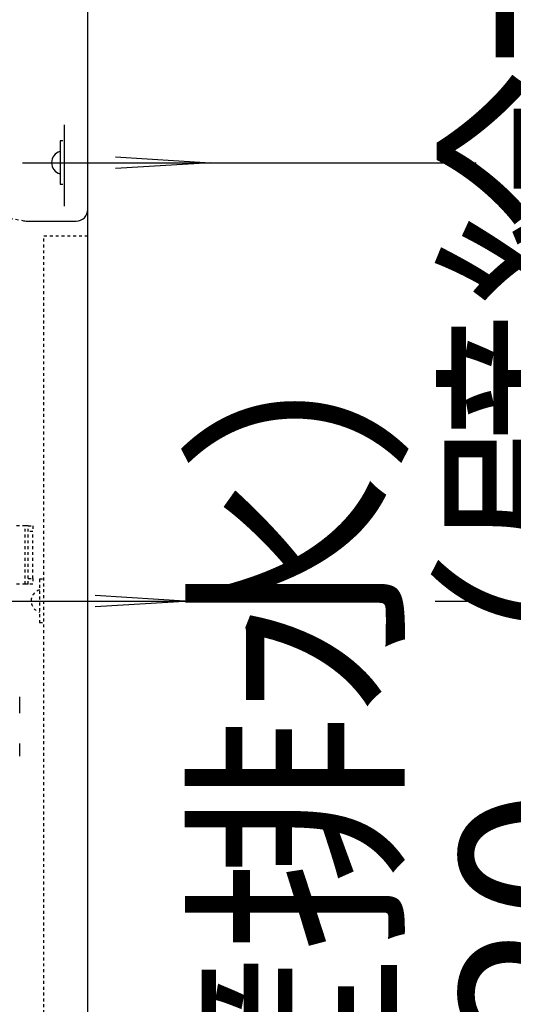
# Model space of a CAD drawing. Extents: x 270 to 3167, y 202 to 4328.
# Drawn here: x 2442 to 2611, y 1178 to 1514 of the extents above; entities that cross this region are included whole.
import ezdxf

# ---------------------------------------------------------------- set-up
doc = ezdxf.new("R2010")
doc.units = 0
doc.linetypes.add('EXLTYPE2', pattern=[2, 1, -1])
doc.layers.get('0').update_dxf_attribs({"linetype": 'CONTINUOUS'})
doc.layers.get('DEFPOINTS').update_dxf_attribs({"linetype": 'CONTINUOUS'})
for name, color, linetype in [('化粧台', 7, 'CONTINUOUS'), ('寸法', 7, 'CONTINUOUS'), ('電気温水器', 7, 'CONTINUOUS')]:
    doc.layers.add(name, color=color, linetype=linetype)
doc.styles.add('EXCADDIM1', font='monotxt', dxfattribs={"width": 0.84, "bigfont": 'extfont'})
doc.styles.get("Standard").update_dxf_attribs({"font": 'monotxt', "bigfont": 'extfont'})
doc.dimstyles.new('ISO-25', dxfattribs={"dimtxt": 2.5, "dimasz": 2.5, "dimexe": 1.25, "dimexo": 0.625, "dimtad": 1, "dimtxsty": 'STANDARD', "dimcen": 2.5, "dimazin": 3, "dimtfac": 1, "dimtmove": 0, "dimatfit": 3})

# ---------------------------------------------------------------- blocks, each defined once
blk = doc.blocks.new('EX_NORM')
at = {"color": 0, "linetype": 'CONTINUOUS'}
for q in [(-1, 0.1667), (-1, 0), (-1, -0.1667)]:
    blk.add_line((0, 0), q, dxfattribs=at)
blk = doc.blocks.new('*D20')
at = {"layer": 'DEFPOINTS', "color": 0}
for p in [(2465, 1315.5), (2758.5, 1160.5), (2758.5, 1160.5)]:
    blk.add_point(p, dxfattribs=at)
at = {"layer": '寸法', "color": 3, "linetype": 'CONTINUOUS'}
blk.add_line((2758.5, 1270.5), (2758.5, 1205.5), dxfattribs=at)
at = {"layer": '寸法', "color": 3, "xscale": 44.99999618530273, "yscale": 44.99999618530273, "zscale": 44.99999618530273}
for p, rotation in [((2758.5, 1315.5), 90), ((2758.5, 1160.5), 270)]:
    blk.add_blockref('EX_NORM', p, dxfattribs=dict(at, rotation=rotation))
at = {"layer": '寸法', "color": 2, "insert": (2723.25, 1238), "char_height": 60, "attachment_point": 5, "rotation": 90, "style": 'EXCADDIM1'}
blk.add_mtext('155', dxfattribs=at)
blk = doc.blocks.new('*D21')
at = {"layer": 'DEFPOINTS', "color": 0}
for p in [(2465, 1465.5), (2758.5, 1315.5), (2758.5, 1315.5)]:
    blk.add_point(p, dxfattribs=at)
at = {"layer": '寸法', "color": 3, "linetype": 'CONTINUOUS'}
blk.add_line((2758.5, 1420.5), (2758.5, 1360.5), dxfattribs=at)
at = {"layer": '寸法', "color": 3, "xscale": 44.99999618530273, "yscale": 44.99999618530273, "zscale": 44.99999618530273}
for p, rotation in [((2758.5, 1465.5), 90), ((2758.5, 1315.5), 270)]:
    blk.add_blockref('EX_NORM', p, dxfattribs=dict(at, rotation=rotation))
at = {"layer": '寸法', "color": 2, "insert": (2723.25, 1390.5), "char_height": 60, "attachment_point": 5, "rotation": 90, "style": 'EXCADDIM1'}
blk.add_mtext('150', dxfattribs=at)
blk = doc.blocks.new('*D36')
at = {"layer": 'DEFPOINTS', "color": 0}
for p in [(2508, 1656.5), (2848.5, 1656.5), (2465, 835.5)]:
    blk.add_point(p, dxfattribs=at)
at = {"layer": '寸法', "color": 3, "linetype": 'CONTINUOUS'}
for p, q in [((2848.5, 880.5), (2848.5, 1611.5)), ((2475.5, 835.5), (2863.5, 835.5))]:
    blk.add_line(p, q, dxfattribs=at)
at = {"layer": '寸法', "color": 3, "xscale": 44.99999618530273, "yscale": 44.99999618530273, "zscale": 44.99999618530273}
for p, rotation in [((2848.5, 1656.5), 90), ((2848.5, 835.5), 270)]:
    blk.add_blockref('EX_NORM', p, dxfattribs=dict(at, rotation=rotation))
at = {"layer": '寸法', "color": 2, "insert": (2813.25, 1246), "char_height": 60, "attachment_point": 5, "rotation": 90, "style": 'EXCADDIM1'}
blk.add_mtext('820（壁固定）', dxfattribs=at)
blk = doc.blocks.new('*D46')
at = {"layer": 'DEFPOINTS', "color": 0}
for p in [(2465, 935.5), (2465, 835.5), (2580, 835.5)]:
    blk.add_point(p, dxfattribs=at)
at = {"layer": '寸法', "color": 3, "linetype": 'CONTINUOUS'}
for p, q in [((2509.95, 935.5), (2595, 935.5)), ((2580, 890.5), (2580, 880.5))]:
    blk.add_line(p, q, dxfattribs=at)
at = {"layer": '寸法', "color": 3, "xscale": 44.99999618530273, "yscale": 44.99999618530273, "zscale": 44.99999618530273}
for p, rotation in [((2580, 935.5), 90), ((2580, 835.5), 270)]:
    blk.add_blockref('EX_NORM', p, dxfattribs=dict(at, rotation=rotation))
at = {"layer": '寸法', "color": 2, "insert": (2544.75, 1168), "char_height": 60, "attachment_point": 5, "rotation": 90, "style": 'EXCADDIM1'}
blk.add_mtext('100（壁排水）', dxfattribs=at)
blk = doc.blocks.new('*D47')
at = {"layer": 'DEFPOINTS', "color": 0}
for p in [(2465, 1155.5), (2448, 835.5), (2665.5, 835.5)]:
    blk.add_point(p, dxfattribs=at)
at = {"layer": '寸法', "color": 3, "linetype": 'CONTINUOUS'}
blk.add_line((2665.5, 1110.5), (2665.5, 880.5), dxfattribs=at)
at = {"layer": '寸法', "color": 3, "xscale": 44.99999618530273, "yscale": 44.99999618530273, "zscale": 44.99999618530273}
for p, rotation in [((2665.5, 1155.5), 90), ((2665.5, 835.5), 270)]:
    blk.add_blockref('EX_NORM', p, dxfattribs=dict(at, rotation=rotation))
at = {"layer": '寸法', "color": 2, "insert": (2630.25, 1388), "char_height": 60, "attachment_point": 5, "rotation": 90, "style": 'EXCADDIM1'}
blk.add_mtext('320（壁給水）', dxfattribs=at)

msp = doc.modelspace()

# ---------------------------------------------------------------- linework, layer by layer
at = {"layer": '化粧台', "color": 7, "linetype": 'CONTINUOUS'}
msp.add_line((2465, 835.5), (2465, 2890.5), dxfattribs=at)
at = {"layer": '化粧台', "color": 2, "linetype": 'EXLTYPE2'}
msp.add_line((2069.53, 1508.58), (2443.12, 1445.64), dxfattribs=at)
at = {"layer": '化粧台', "color": 6, "linetype": 'CONTINUOUS'}
for p, q in [((2457, 1450.65), (2457, 1478.4)), ((2456.5, 1473), (2455.5, 1473)), ((2455.5, 1473), (2455.5, 1458)), ((2474.5, 1467.5), (2507, 1465.5)), ((2442.6, 1465.5), (2517, 1465.5)), ((2507, 1465.5), (2474.5, 1463.5)), ((2456.5, 1458), (2455.5, 1458)), ((2467.5, 1317.5), (2500, 1315.5)), ((2435.6, 1315.5), (2510, 1315.5)), ((2500, 1315.5), (2467.5, 1313.5))]:
    msp.add_line(p, q, dxfattribs=at)
at = {"layer": '化粧台', "color": 3, "linetype": 'CONTINUOUS'}
msp.add_line((2475.5, 1465.5), (2598, 1465.5), dxfattribs=at)
at = {"layer": '化粧台', "color": 2, "linetype": 'CONTINUOUS'}
for p, q in [((2465, 1450.91), (2465, 1450.93)), ((2444.78, 1445.5), (2461, 1445.5))]:
    msp.add_line(p, q, dxfattribs=at)
at = {"layer": '化粧台', "color": 6, "linetype": 'EXLTYPE2'}
for p, q in [((2450, 1440.5), (2465, 1440.5)), ((2450, 1040.5), (2450, 1440.5)), ((2448.5, 1323), (2448.5, 1308)), ((2449.5, 1323), (2448.5, 1323)), ((2449.5, 1308), (2448.5, 1308))]:
    msp.add_line(p, q, dxfattribs=at)
at = {"layer": '化粧台', "color": 6, "linetype": 'CONTINUOUS'}
msp.add_arc((2456.54, 1465.5), 3.94, 105.3013, 254.6987, dxfattribs=at)
at = {"layer": '化粧台', "color": 2, "linetype": 'CONTINUOUS'}
for centre, radius, start, end in [((2461, 1449.5), 4, 270, 0), ((2444.78, 1455.5), 10, 259.9573, 270)]:
    msp.add_arc(centre, radius, start, end, dxfattribs=at)
at = {"layer": '化粧台', "color": 6, "linetype": 'EXLTYPE2'}
msp.add_arc((2449.54, 1315.5), 3.94, 105.3013, 254.6987, dxfattribs=at)
at = {"layer": '寸法', "color": 7, "linetype": 'EXLTYPE2'}
msp.add_line((2457.04, 1445.5), (2457.13, 1445.5), dxfattribs=at)
at = {"layer": '寸法', "color": 3, "linetype": 'CONTINUOUS'}
for p, q in [((2510, 1315.5), (2517.9, 1315.5)), ((2583.9, 1315.5), (2602.5, 1315.5))]:
    msp.add_line(p, q, dxfattribs=at)
at = {"layer": '電気温水器', "color": 6, "linetype": 'EXLTYPE2'}
for p, q in [((2443.6, 1341.25), (2440.2, 1341.25)), ((2443.6, 1321.25), (2443.6, 1341.25)), ((2444.6, 1341.25), (2443.6, 1341.25)), ((2444.6, 1339.25), (2444.6, 1341.25)), ((2444.6, 1341.25), (2446.2, 1341.25)), ((2446.2, 1341.25), (2446.2, 1339.25)), ((2444.6, 1323.25), (2444.6, 1339.25)), ((2446.2, 1339.25), (2444.6, 1339.25)), ((2446.2, 1323.25), (2446.2, 1339.25)), ((2443.6, 1321.25), (2440.2, 1321.25)), ((2444.6, 1321.25), (2443.6, 1321.25)), ((2444.6, 1323.25), (2446.2, 1323.25)), ((2444.6, 1321.25), (2444.6, 1323.25)), ((2446.2, 1321.25), (2444.6, 1321.25)), ((2446.2, 1323.25), (2446.2, 1321.25)), ((2441.68, 1281.36), (2441.68, 1282.69)), ((2441.69, 1282.65), (2441.68, 1282.65)), ((2441.68, 1277.11), (2441.68, 1281.39)), ((2441.69, 1281.35), (2441.68, 1281.35)), ((2441.68, 1279.6), (2441.77, 1279.6)), ((2441.77, 1278.9), (2441.68, 1278.9)), ((2441.69, 1277.15), (2441.68, 1277.15)), ((2441.68, 1262.41), (2441.68, 1266.69)), ((2441.69, 1266.65), (2441.68, 1266.65)), ((2441.68, 1264.9), (2441.77, 1264.9)), ((2441.77, 1264.2), (2441.68, 1264.2)), ((2441.69, 1262.45), (2441.68, 1262.45))]:
    msp.add_line(p, q, dxfattribs=at)
at = {"layer": '電気温水器', "color": 6, "linetype": 'EXLTYPE2', "flags": 128}
for points in [[(2441.77, 1281.6), (2441.76, 1281.69), (2441.76, 1281.71), (2441.76, 1281.72), (2441.76, 1281.74), (2441.76, 1281.76), (2441.76, 1281.78), (2441.75, 1281.79), (2441.75, 1281.81), (2441.75, 1281.83), (2441.75, 1281.85), (2441.75, 1281.86), (2441.75, 1281.88), (2441.75, 1281.9), (2441.75, 1281.92), (2441.74, 1281.95), (2441.74, 1281.97), (2441.74, 1282), (2441.74, 1282.03), (2441.74, 1282.06), (2441.73, 1282.09), (2441.73, 1282.13), (2441.73, 1282.16), (2441.72, 1282.19), (2441.72, 1282.22), (2441.72, 1282.25), (2441.72, 1282.28), (2441.72, 1282.3), (2441.71, 1282.33), (2441.71, 1282.35), (2441.71, 1282.37), (2441.71, 1282.39), (2441.71, 1282.41), (2441.71, 1282.42), (2441.7, 1282.44), (2441.7, 1282.46), (2441.7, 1282.48), (2441.7, 1282.49), (2441.7, 1282.51), (2441.69, 1282.53), (2441.69, 1282.55), (2441.69, 1282.56), (2441.68, 1282.65)], [(2441.77, 1280.3), (2441.76, 1280.39), (2441.76, 1280.41), (2441.76, 1280.42), (2441.76, 1280.44), (2441.76, 1280.46), (2441.76, 1280.48), (2441.75, 1280.49), (2441.75, 1280.51), (2441.75, 1280.53), (2441.75, 1280.55), (2441.75, 1280.56), (2441.75, 1280.58), (2441.75, 1280.6), (2441.75, 1280.62), (2441.74, 1280.65), (2441.74, 1280.67), (2441.74, 1280.7), (2441.74, 1280.73), (2441.74, 1280.76), (2441.73, 1280.79), (2441.73, 1280.83), (2441.73, 1280.86), (2441.72, 1280.89), (2441.72, 1280.92), (2441.72, 1280.95), (2441.72, 1280.98), (2441.72, 1281), (2441.71, 1281.03), (2441.71, 1281.05), (2441.71, 1281.07), (2441.71, 1281.09), (2441.71, 1281.11), (2441.71, 1281.12), (2441.7, 1281.14), (2441.7, 1281.16), (2441.7, 1281.18), (2441.7, 1281.19), (2441.7, 1281.21), (2441.69, 1281.23), (2441.69, 1281.25), (2441.69, 1281.26), (2441.68, 1281.35)], [(2441.77, 1280.9), (2441.77, 1280.9), (2441.77, 1280.9), (2441.77, 1280.9), (2441.77, 1280.9), (2441.77, 1280.9), (2441.77, 1280.9), (2441.77, 1280.9), (2441.77, 1280.9), (2441.77, 1280.91), (2441.77, 1280.91), (2441.77, 1280.91), (2441.77, 1280.91), (2441.77, 1280.91), (2441.77, 1280.92), (2441.77, 1280.92), (2441.77, 1280.92), (2441.77, 1280.93), (2441.78, 1280.93), (2441.78, 1280.94), (2441.78, 1280.95), (2441.78, 1280.95), (2441.78, 1280.96), (2441.78, 1280.97), (2441.78, 1280.97), (2441.78, 1280.98), (2441.78, 1280.99), (2441.78, 1280.99), (2441.78, 1281), (2441.78, 1281), (2441.78, 1281.01), (2441.78, 1281.01), (2441.78, 1281.02), (2441.78, 1281.03), (2441.78, 1281.04), (2441.78, 1281.05), (2441.78, 1281.06), (2441.78, 1281.07), (2441.78, 1281.09), (2441.78, 1281.1), (2441.78, 1281.12), (2441.78, 1281.14), (2441.78, 1281.16), (2441.78, 1281.18), (2441.78, 1281.19), (2441.78, 1281.21), (2441.78, 1281.23), (2441.78, 1281.25), (2441.78, 1281.27), (2441.78, 1281.29), (2441.78, 1281.31), (2441.78, 1281.32), (2441.78, 1281.34), (2441.78, 1281.36), (2441.78, 1281.38), (2441.78, 1281.4), (2441.77, 1281.42), (2441.77, 1281.43), (2441.77, 1281.45), (2441.77, 1281.47), (2441.77, 1281.49), (2441.77, 1281.51), (2441.77, 1281.6)], [(2441.68, 1278.9), (2441.68, 1278.96), (2441.68, 1278.97), (2441.68, 1278.98), (2441.68, 1278.99), (2441.68, 1279), (2441.68, 1279.02), (2441.68, 1279.03), (2441.68, 1279.04), (2441.68, 1279.05), (2441.68, 1279.06), (2441.68, 1279.07), (2441.68, 1279.09), (2441.68, 1279.1), (2441.68, 1279.12), (2441.68, 1279.13), (2441.68, 1279.15), (2441.68, 1279.17), (2441.68, 1279.19), (2441.68, 1279.21), (2441.68, 1279.23), (2441.69, 1279.25), (2441.68, 1279.27), (2441.68, 1279.29), (2441.68, 1279.31), (2441.68, 1279.33), (2441.68, 1279.35), (2441.68, 1279.37), (2441.68, 1279.38), (2441.68, 1279.4), (2441.68, 1279.41), (2441.68, 1279.43), (2441.68, 1279.44), (2441.68, 1279.45), (2441.68, 1279.46), (2441.68, 1279.47), (2441.68, 1279.48), (2441.68, 1279.5), (2441.68, 1279.51), (2441.68, 1279.52), (2441.68, 1279.53), (2441.68, 1279.54), (2441.68, 1279.6)], [(2441.68, 1277.15), (2441.69, 1277.24), (2441.69, 1277.25), (2441.69, 1277.27), (2441.7, 1277.29), (2441.7, 1277.31), (2441.7, 1277.32), (2441.7, 1277.34), (2441.7, 1277.36), (2441.71, 1277.38), (2441.71, 1277.39), (2441.71, 1277.41), (2441.71, 1277.43), (2441.71, 1277.45), (2441.71, 1277.47), (2441.72, 1277.5), (2441.72, 1277.52), (2441.72, 1277.55), (2441.72, 1277.58), (2441.72, 1277.61), (2441.73, 1277.64), (2441.73, 1277.67), (2441.73, 1277.71), (2441.74, 1277.74), (2441.74, 1277.77), (2441.74, 1277.8), (2441.74, 1277.83), (2441.74, 1277.85), (2441.75, 1277.88), (2441.75, 1277.9), (2441.75, 1277.92), (2441.75, 1277.94), (2441.75, 1277.95), (2441.75, 1277.97), (2441.75, 1277.99), (2441.75, 1278.01), (2441.76, 1278.02), (2441.76, 1278.04), (2441.76, 1278.06), (2441.76, 1278.08), (2441.76, 1278.09), (2441.76, 1278.11), (2441.77, 1278.2)], [(2441.72, 1278.9), (2441.73, 1278.91), (2441.73, 1278.91), (2441.73, 1278.92), (2441.73, 1278.92), (2441.73, 1278.92), (2441.73, 1278.92), (2441.73, 1278.93), (2441.73, 1278.93), (2441.73, 1278.93), (2441.73, 1278.93), (2441.73, 1278.94), (2441.73, 1278.94), (2441.73, 1278.95), (2441.73, 1278.95), (2441.73, 1278.96), (2441.73, 1278.97), (2441.73, 1278.98), (2441.73, 1279), (2441.73, 1279.01), (2441.73, 1279.03), (2441.74, 1279.05), (2441.74, 1279.07), (2441.74, 1279.09), (2441.74, 1279.11), (2441.74, 1279.13), (2441.74, 1279.15), (2441.74, 1279.16), (2441.75, 1279.18), (2441.75, 1279.2), (2441.75, 1279.22), (2441.75, 1279.24), (2441.75, 1279.25), (2441.75, 1279.27), (2441.75, 1279.29), (2441.75, 1279.31), (2441.76, 1279.32), (2441.76, 1279.34), (2441.76, 1279.36), (2441.76, 1279.38), (2441.76, 1279.39), (2441.76, 1279.41), (2441.77, 1279.5)], [(2441.77, 1279.6), (2441.77, 1279.6), (2441.77, 1279.6), (2441.77, 1279.6), (2441.77, 1279.6), (2441.77, 1279.6), (2441.77, 1279.6), (2441.77, 1279.6), (2441.77, 1279.6), (2441.77, 1279.61), (2441.77, 1279.61), (2441.77, 1279.61), (2441.77, 1279.61), (2441.77, 1279.61), (2441.77, 1279.62), (2441.77, 1279.62), (2441.77, 1279.62), (2441.77, 1279.63), (2441.78, 1279.63), (2441.78, 1279.64), (2441.78, 1279.65), (2441.78, 1279.65), (2441.78, 1279.66), (2441.78, 1279.67), (2441.78, 1279.67), (2441.78, 1279.68), (2441.78, 1279.69), (2441.78, 1279.69), (2441.78, 1279.7), (2441.78, 1279.7), (2441.78, 1279.71), (2441.78, 1279.71), (2441.78, 1279.72), (2441.78, 1279.73), (2441.78, 1279.74), (2441.78, 1279.75), (2441.78, 1279.76), (2441.78, 1279.77), (2441.78, 1279.79), (2441.78, 1279.8), (2441.78, 1279.82), (2441.78, 1279.84), (2441.78, 1279.86), (2441.78, 1279.88), (2441.78, 1279.89), (2441.78, 1279.91), (2441.78, 1279.93), (2441.78, 1279.95), (2441.78, 1279.97), (2441.78, 1279.99), (2441.78, 1280.01), (2441.78, 1280.02), (2441.78, 1280.04), (2441.78, 1280.06), (2441.78, 1280.08), (2441.78, 1280.1), (2441.77, 1280.12), (2441.77, 1280.13), (2441.77, 1280.15), (2441.77, 1280.17), (2441.77, 1280.19), (2441.77, 1280.21), (2441.77, 1280.3)], [(2441.77, 1265.6), (2441.76, 1265.69), (2441.76, 1265.71), (2441.76, 1265.72), (2441.76, 1265.74), (2441.76, 1265.76), (2441.76, 1265.78), (2441.75, 1265.79), (2441.75, 1265.81), (2441.75, 1265.83), (2441.75, 1265.85), (2441.75, 1265.86), (2441.75, 1265.88), (2441.75, 1265.9), (2441.75, 1265.92), (2441.74, 1265.95), (2441.74, 1265.97), (2441.74, 1266), (2441.74, 1266.03), (2441.74, 1266.06), (2441.73, 1266.09), (2441.73, 1266.13), (2441.73, 1266.16), (2441.72, 1266.19), (2441.72, 1266.22), (2441.72, 1266.25), (2441.72, 1266.28), (2441.72, 1266.3), (2441.71, 1266.33), (2441.71, 1266.35), (2441.71, 1266.37), (2441.71, 1266.39), (2441.71, 1266.41), (2441.71, 1266.42), (2441.7, 1266.44), (2441.7, 1266.46), (2441.7, 1266.48), (2441.7, 1266.49), (2441.7, 1266.51), (2441.69, 1266.53), (2441.69, 1266.55), (2441.69, 1266.56), (2441.68, 1266.65)], [(2441.68, 1264.2), (2441.68, 1264.26), (2441.68, 1264.27), (2441.68, 1264.28), (2441.68, 1264.29), (2441.68, 1264.3), (2441.68, 1264.32), (2441.68, 1264.33), (2441.68, 1264.34), (2441.68, 1264.35), (2441.68, 1264.36), (2441.68, 1264.37), (2441.68, 1264.39), (2441.68, 1264.4), (2441.68, 1264.42), (2441.68, 1264.43), (2441.68, 1264.45), (2441.68, 1264.47), (2441.68, 1264.49), (2441.68, 1264.51), (2441.68, 1264.53), (2441.69, 1264.55), (2441.68, 1264.57), (2441.68, 1264.59), (2441.68, 1264.61), (2441.68, 1264.63), (2441.68, 1264.65), (2441.68, 1264.67), (2441.68, 1264.68), (2441.68, 1264.7), (2441.68, 1264.71), (2441.68, 1264.73), (2441.68, 1264.74), (2441.68, 1264.75), (2441.68, 1264.76), (2441.68, 1264.77), (2441.68, 1264.78), (2441.68, 1264.8), (2441.68, 1264.81), (2441.68, 1264.82), (2441.68, 1264.83), (2441.68, 1264.84), (2441.68, 1264.9)], [(2441.68, 1262.45), (2441.69, 1262.54), (2441.69, 1262.55), (2441.69, 1262.57), (2441.7, 1262.59), (2441.7, 1262.61), (2441.7, 1262.62), (2441.7, 1262.64), (2441.7, 1262.66), (2441.71, 1262.68), (2441.71, 1262.69), (2441.71, 1262.71), (2441.71, 1262.73), (2441.71, 1262.75), (2441.71, 1262.77), (2441.72, 1262.8), (2441.72, 1262.82), (2441.72, 1262.85), (2441.72, 1262.88), (2441.72, 1262.91), (2441.73, 1262.94), (2441.73, 1262.97), (2441.73, 1263.01), (2441.74, 1263.04), (2441.74, 1263.07), (2441.74, 1263.1), (2441.74, 1263.13), (2441.74, 1263.15), (2441.75, 1263.18), (2441.75, 1263.2), (2441.75, 1263.22), (2441.75, 1263.24), (2441.75, 1263.25), (2441.75, 1263.27), (2441.75, 1263.29), (2441.75, 1263.31), (2441.76, 1263.32), (2441.76, 1263.34), (2441.76, 1263.36), (2441.76, 1263.38), (2441.76, 1263.39), (2441.76, 1263.41), (2441.77, 1263.5)], [(2441.77, 1264.9), (2441.77, 1264.9), (2441.77, 1264.9), (2441.77, 1264.9), (2441.77, 1264.9), (2441.77, 1264.9), (2441.77, 1264.9), (2441.77, 1264.9), (2441.77, 1264.9), (2441.77, 1264.91), (2441.77, 1264.91), (2441.77, 1264.91), (2441.77, 1264.91), (2441.77, 1264.91), (2441.77, 1264.92), (2441.77, 1264.92), (2441.77, 1264.92), (2441.77, 1264.93), (2441.78, 1264.93), (2441.78, 1264.94), (2441.78, 1264.95), (2441.78, 1264.95), (2441.78, 1264.96), (2441.78, 1264.97), (2441.78, 1264.97), (2441.78, 1264.98), (2441.78, 1264.99), (2441.78, 1264.99), (2441.78, 1265), (2441.78, 1265), (2441.78, 1265.01), (2441.78, 1265.01), (2441.78, 1265.02), (2441.78, 1265.03), (2441.78, 1265.04), (2441.78, 1265.05), (2441.78, 1265.06), (2441.78, 1265.07), (2441.78, 1265.09), (2441.78, 1265.1), (2441.78, 1265.12), (2441.78, 1265.14), (2441.78, 1265.16), (2441.78, 1265.18), (2441.78, 1265.19), (2441.78, 1265.21), (2441.78, 1265.23), (2441.78, 1265.25), (2441.78, 1265.27), (2441.78, 1265.29), (2441.78, 1265.31), (2441.78, 1265.32), (2441.78, 1265.34), (2441.78, 1265.36), (2441.78, 1265.38), (2441.78, 1265.4), (2441.77, 1265.42), (2441.77, 1265.43), (2441.77, 1265.45), (2441.77, 1265.47), (2441.77, 1265.49), (2441.77, 1265.51), (2441.77, 1265.6)]]:
    msp.add_lwpolyline(points, dxfattribs=at)
at = {"layer": '電気温水器', "color": 6, "linetype": 'EXLTYPE2'}
for centre, radius, start, end in [((2420.18, 1280.42), 21.62, 5.9123, 6.0098), ((2420.18, 1279.12), 21.62, 5.9123, 6.0098), ((2420.18, 1279.38), 21.62, 353.9902, 354.0878), ((2438.1, 1278.55), 3.68, 354.5378, 5.4622), ((2420.18, 1264.42), 21.62, 5.9123, 6.0098), ((2438.1, 1263.85), 3.68, 354.5378, 5.4622), ((2420.18, 1264.68), 21.62, 353.9902, 354.0878)]:
    msp.add_arc(centre, radius, start, end, dxfattribs=at)

# ---------------------------------------------------------------- dimensions: what is measured, and where the dimension line sits
at = {"layer": '寸法', "color": 3, "linetype": 'CONTINUOUS'}
for base, p1, p2, text, override, picture, middle in [((2665.5, 835.5), (2465, 1155.5), (2448, 835.5), '320（壁給水）', {"dimtxt": 59.999996, "dimasz": 44.999996, "dimexe": 0, "dimexo": 0, "dimgap": 0, "dimtad": 1, "dimjust": 1, "dimtih": 0, "dimtoh": 0, "dimdec": 1, "dimzin": 8, "dimlunit": 2, "dimtxsty": 'EXCADDIM1', "dimblk1": 'EX_NORM', "dimblk2": 'EX_NORM', "dimsah": 1, "dimse1": 1, "dimse2": 1, "dimclrd": 3, "dimclre": 3, "dimclrt": 2, "dimtmove": 2}, '*D47', (2630.25, 1388)), ((2848.5, 1656.5), (2465, 835.5), (2508, 1656.5), '820（壁固定）', {"dimtxt": 59.999996, "dimasz": 44.999996, "dimexe": 15, "dimexo": 10.5, "dimgap": 0, "dimtad": 1, "dimjust": 0, "dimtih": 0, "dimtoh": 0, "dimdec": 0, "dimzin": 0, "dimlunit": 2, "dimtxsty": 'EXCADDIM1', "dimblk1": 'EX_NORM', "dimblk2": 'EX_NORM', "dimsah": 1, "dimse1": 0, "dimse2": 1, "dimclrd": 3, "dimclre": 3, "dimclrt": 2, "dimtmove": 2}, '*D36', (2813.25, 1246)), ((2580, 835.5), (2465, 935.5), (2465, 835.5), '100（壁排水）', {"dimtxt": 59.999996, "dimasz": 44.999996, "dimexe": 15, "dimexo": 44.950004, "dimgap": 0, "dimtad": 1, "dimjust": 1, "dimtih": 0, "dimtoh": 0, "dimdec": 1, "dimzin": 8, "dimlunit": 2, "dimtxsty": 'EXCADDIM1', "dimblk1": 'EX_NORM', "dimblk2": 'EX_NORM', "dimsah": 1, "dimse1": 0, "dimse2": 1, "dimclrd": 3, "dimclre": 3, "dimclrt": 2, "dimtmove": 2}, '*D46', (2544.75, 1168))]:
    dim = msp.add_linear_dim(base=base, p1=p1, p2=p2, angle=90, text=text, dimstyle='ISO-25', override=override, dxfattribs=at)
    dim.commit()
    dim.dimension.update_dxf_attribs({"geometry": picture, "text_midpoint": middle, "dimtype": 160})
for base, p1, p2, picture, middle in [((2758.5, 1315.5), (2465, 1465.5), (2758.5, 1315.5), '*D21', (2723.25, 1390.5)), ((2758.5, 1160.5), (2465, 1315.5), (2758.5, 1160.5), '*D20', (2723.25, 1238))]:
    dim = msp.add_linear_dim(base=base, p1=p1, p2=p2, angle=90, dimstyle='ISO-25', override={"dimtxt": 59.999996, "dimasz": 44.999996, "dimexe": 0, "dimexo": 0, "dimgap": 0, "dimtad": 1, "dimjust": 0, "dimtih": 0, "dimtoh": 0, "dimdec": 1, "dimzin": 8, "dimlunit": 2, "dimtxsty": 'EXCADDIM1', "dimblk1": 'EX_NORM', "dimblk2": 'EX_NORM', "dimsah": 1, "dimse1": 1, "dimse2": 1, "dimclrd": 3, "dimclre": 3, "dimclrt": 2, "dimtmove": 2}, dxfattribs=at)
    dim.commit()
    dim.dimension.update_dxf_attribs({"geometry": picture, "text_midpoint": middle, "dimtype": 160})

doc.saveas('drawing.dxf')
